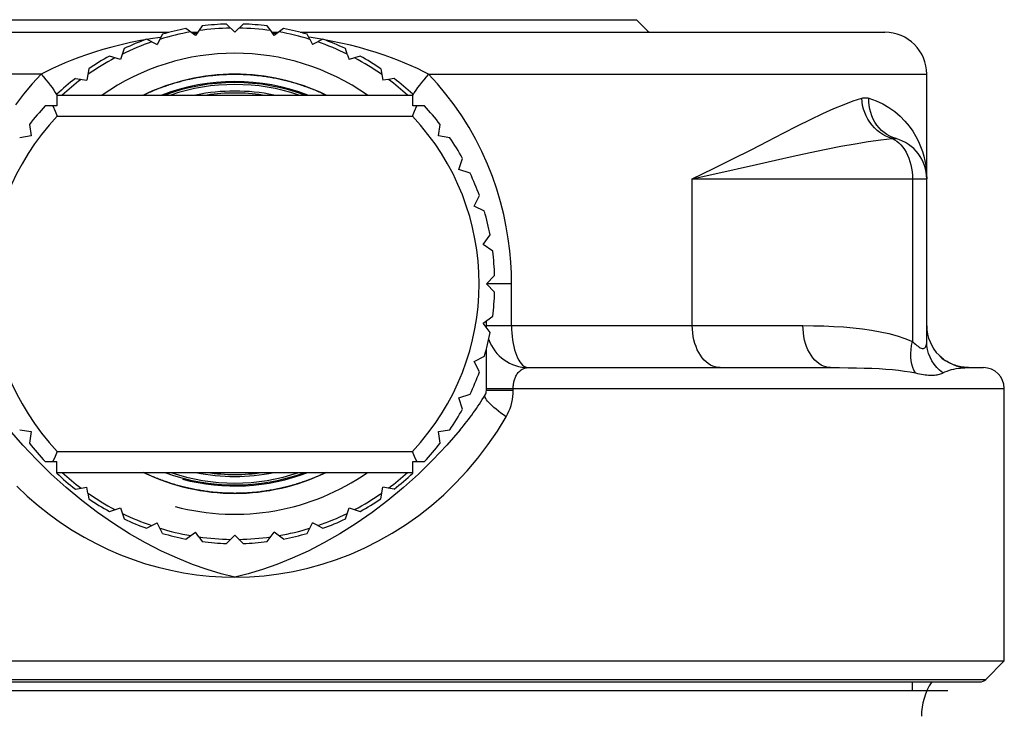
# Model space of a CAD drawing. Extents: x 405 to 536, y 301 to 502.
# Drawn here: x 412 to 419, y 407 to 412 of the extents above; entities that cross this region are included whole.
import ezdxf

# ---------------------------------------------------------------- set-up
doc = ezdxf.new("R2010")
doc.units = 0
doc.header["$LTSCALE"] = 32.67
doc.header["$MEASUREMENT"] = 0
doc.layers.get('0').update_dxf_attribs({"linetype": 'CONTINUOUS'})

msp = doc.modelspace()

# ---------------------------------------------------------------- linework, layer by layer
at = {"linetype": 'Continuous'}
for p, q in [((410.5331, 411.8518), (416.2811, 411.8518)), ((416.2811, 411.8518), (416.36, 411.7729)), ((413.1255, 411.7397), (413.0579, 411.7888)), ((413.1746, 411.8073), (413.1255, 411.7397)), ((413.4071, 411.7619), (413.348, 411.8209)), ((413.4661, 411.8209), (413.4071, 411.7619)), ((413.6639, 411.7737), (413.6396, 411.8073)), ((413.7562, 411.7888), (413.6887, 411.7397)), ((408.7571, 411.7619), (412.9386, 411.7618)), ((412.7656, 411.7077), (412.7318, 411.7017)), ((412.8134, 411.6929), (412.7764, 411.7117)), ((412.8037, 411.7144), (412.7794, 411.7101)), ((412.8741, 411.7253), (412.8037, 411.7144)), ((412.8888, 411.7482), (412.8509, 411.6737)), ((412.8774, 411.7258), (412.8741, 411.7253)), ((413.095, 411.7618), (413.1416, 411.7618)), ((413.1343, 411.7527), (413.1102, 411.7508)), ((413.6887, 411.7397), (413.6639, 411.7737)), ((413.6726, 411.7619), (413.7192, 411.7619)), ((413.6859, 411.7523), (413.6792, 411.7527)), ((413.704, 411.7508), (413.6859, 411.7523)), ((413.8755, 411.7619), (418.0571, 411.7619)), ((413.9442, 411.7112), (413.9254, 411.7482)), ((413.9534, 411.7234), (413.9369, 411.7257)), ((413.9442, 411.7113), (413.9633, 411.6737)), ((414.0245, 411.7121), (413.9534, 411.7234)), ((414.0377, 411.7117), (413.9633, 411.6737)), ((414.0348, 411.7102), (414.0245, 411.7121)), ((414.0967, 411.6989), (414.0484, 411.7077)), ((416.36, 411.7729), (416.3711, 411.7618)), ((412.4631, 411.6376), (412.4031, 411.6194)), ((412.5266, 411.6552), (412.4631, 411.6376)), ((412.5931, 411.672), (412.5266, 411.6552)), ((412.6157, 411.6451), (412.5899, 411.5657)), ((412.6614, 411.6875), (412.5931, 411.672)), ((412.7318, 411.7017), (412.6614, 411.6875)), ((412.8134, 411.6929), (412.8509, 411.6737)), ((414.1668, 411.6845), (414.0967, 411.6989)), ((414.234, 411.6689), (414.1668, 411.6845)), ((414.2113, 411.6057), (414.1985, 411.6451)), ((414.299, 411.6522), (414.234, 411.6689)), ((414.3609, 411.6347), (414.299, 411.6522)), ((412.2922, 411.5814), (412.241, 411.5618)), ((412.3463, 411.6006), (412.2922, 411.5814)), ((412.4031, 411.6194), (412.3463, 411.6006)), ((412.5899, 411.5657), (412.5105, 411.5915)), ((414.2113, 411.6057), (414.2243, 411.5657)), ((414.2643, 411.5787), (414.2243, 411.5657)), ((414.3037, 411.5915), (414.2643, 411.5787)), ((414.4193, 411.6167), (414.3609, 411.6347)), ((414.4747, 411.5983), (414.4193, 411.6167)), ((414.5273, 411.5794), (414.4747, 411.5983)), ((414.5773, 411.5602), (414.5273, 411.5794)), ((412.1024, 411.502), (412.0607, 411.4819)), ((412.1464, 411.5221), (412.1024, 411.502)), ((412.1925, 411.5421), (412.1464, 411.5221)), ((412.241, 411.5618), (412.1925, 411.5421)), ((412.3621, 411.5006), (412.3491, 411.4181)), ((414.452, 411.5006), (414.4651, 411.4181)), ((414.6246, 411.5408), (414.5773, 411.5602)), ((414.6698, 411.5212), (414.6246, 411.5408)), ((414.713, 411.5014), (414.6698, 411.5212)), ((414.754, 411.4816), (414.713, 411.5014)), ((412.0214, 411.4619), (408.4571, 411.4619)), ((412.0214, 411.4619), (411.9573, 411.3924)), ((412.0607, 411.4819), (412.0214, 411.4619)), ((412.0214, 411.4619), (412.0391, 411.4419)), ((412.0391, 411.4419), (412.0559, 411.4221)), ((412.2666, 411.4311), (412.3491, 411.4181)), ((413.0677, 411.4229), (413.0774, 411.4252)), ((413.0774, 411.4252), (413.0866, 411.4272)), ((413.0866, 411.4272), (413.0959, 411.4292)), ((413.0959, 411.4292), (413.1065, 411.4314)), ((413.1065, 411.4314), (413.117, 411.4335)), ((413.117, 411.4335), (413.1276, 411.4356)), ((413.1276, 411.4356), (413.138, 411.4375)), ((413.138, 411.4375), (413.1484, 411.4394)), ((413.1484, 411.4394), (413.1588, 411.4412)), ((413.1588, 411.4412), (413.1684, 411.4427)), ((413.1684, 411.4427), (413.178, 411.4443)), ((413.178, 411.4443), (413.1884, 411.4458)), ((413.1884, 411.4458), (413.1996, 411.4474)), ((413.1996, 411.4474), (413.2108, 411.449)), ((413.2108, 411.449), (413.2164, 411.4497)), ((413.2164, 411.4497), (413.2386, 411.4524)), ((413.2386, 411.4524), (413.2495, 411.4535)), ((413.2495, 411.4535), (413.2604, 411.4547)), ((413.2604, 411.4547), (413.2716, 411.4557)), ((413.2716, 411.4557), (413.2831, 411.4567)), ((413.2831, 411.4567), (413.2946, 411.4576)), ((413.2946, 411.4576), (413.3071, 411.4585)), ((413.3071, 411.4585), (413.317, 411.4591)), ((413.317, 411.4591), (413.327, 411.4597)), ((413.327, 411.4597), (413.337, 411.4602)), ((413.337, 411.4602), (413.3469, 411.4606)), ((413.3469, 411.4606), (413.3569, 411.461)), ((413.3569, 411.461), (413.3669, 411.4613)), ((413.3669, 411.4613), (413.377, 411.4615)), ((413.377, 411.4615), (413.387, 411.4617)), ((413.387, 411.4617), (413.397, 411.4618)), ((413.397, 411.4618), (413.4071, 411.4618)), ((413.4071, 411.4618), (413.4171, 411.4618)), ((413.4171, 411.4618), (413.4272, 411.4617)), ((413.4272, 411.4617), (413.4372, 411.4615)), ((413.4372, 411.4615), (413.4472, 411.4613)), ((413.4472, 411.4613), (413.4572, 411.461)), ((413.4572, 411.461), (413.4672, 411.4606)), ((413.4672, 411.4606), (413.4772, 411.4602)), ((413.4772, 411.4602), (413.4872, 411.4597)), ((413.4872, 411.4597), (413.4971, 411.4591)), ((413.4971, 411.4591), (413.5071, 411.4585)), ((413.5071, 411.4585), (413.5195, 411.4576)), ((413.5195, 411.4576), (413.5311, 411.4567)), ((413.5311, 411.4567), (413.5426, 411.4557)), ((413.5426, 411.4557), (413.5538, 411.4547)), ((413.5538, 411.4547), (413.5647, 411.4535)), ((413.5647, 411.4535), (413.5756, 411.4524)), ((413.5756, 411.4524), (413.5977, 411.4497)), ((413.5977, 411.4497), (413.6089, 411.4482)), ((413.6089, 411.4482), (413.6201, 411.4466)), ((413.6201, 411.4466), (413.6313, 411.445)), ((413.6313, 411.445), (413.6409, 411.4435)), ((413.6409, 411.4435), (413.6505, 411.442)), ((413.6505, 411.442), (413.6605, 411.4403)), ((413.6605, 411.4403), (413.671, 411.4384)), ((413.671, 411.4384), (413.6814, 411.4365)), ((413.6814, 411.4365), (413.6919, 411.4346)), ((413.6919, 411.4346), (413.7024, 411.4325)), ((413.7024, 411.4325), (413.713, 411.4303)), ((413.713, 411.4303), (413.7229, 411.4282)), ((413.7229, 411.4282), (413.7322, 411.4262)), ((413.7322, 411.4262), (413.7414, 411.4241)), ((414.5067, 411.4247), (414.4651, 411.4181)), ((414.5476, 411.4311), (414.5067, 411.4247)), ((414.7928, 411.4619), (414.754, 411.4816)), ((414.7751, 411.4419), (414.7583, 411.4221)), ((414.7928, 411.4619), (414.7751, 411.4419)), ((414.7928, 411.4619), (418.3571, 411.4619)), ((414.8569, 411.3923), (414.7928, 411.4619)), ((418.3571, 409.5472), (418.3571, 411.4619)), ((411.9573, 411.3924), (411.8964, 411.3196)), ((412.0559, 411.4221), (412.0718, 411.4026)), ((412.0718, 411.4026), (412.0865, 411.3836)), ((412.0865, 411.3836), (412.0999, 411.3653)), ((412.0999, 411.3653), (412.112, 411.3477)), ((412.8442, 411.3522), (412.8532, 411.3558)), ((412.8532, 411.3558), (412.8625, 411.3595)), ((412.8625, 411.3595), (412.8721, 411.3632)), ((412.8721, 411.3632), (412.8817, 411.3668)), ((412.8817, 411.3668), (412.8913, 411.3704)), ((412.8913, 411.3704), (412.9008, 411.3738)), ((412.9008, 411.3738), (412.9103, 411.3772)), ((412.9103, 411.3772), (412.9205, 411.3807)), ((412.9205, 411.3807), (412.9307, 411.3842)), ((412.9307, 411.3842), (412.941, 411.3876)), ((412.941, 411.3876), (412.95, 411.3905)), ((412.95, 411.3905), (412.9591, 411.3934)), ((412.9591, 411.3934), (412.9687, 411.3963)), ((412.9687, 411.3963), (412.9787, 411.3994)), ((412.9787, 411.3994), (412.9888, 411.4023)), ((412.9888, 411.4023), (412.9986, 411.4052)), ((412.9986, 411.4052), (413.0083, 411.4079)), ((413.0083, 411.4079), (413.0179, 411.4105)), ((413.0179, 411.4105), (413.0278, 411.4131)), ((413.0278, 411.4131), (413.0378, 411.4157)), ((413.0378, 411.4157), (413.0477, 411.4182)), ((413.0477, 411.4182), (413.0577, 411.4206)), ((413.0577, 411.4206), (413.0677, 411.4229)), ((413.7414, 411.4241), (413.7515, 411.4218)), ((413.7515, 411.4218), (413.7615, 411.4194)), ((413.7615, 411.4194), (413.7714, 411.4169)), ((413.7714, 411.4169), (413.7814, 411.4144)), ((413.7814, 411.4144), (413.7913, 411.4118)), ((413.7913, 411.4118), (413.8011, 411.4092)), ((413.8011, 411.4092), (413.8107, 411.4065)), ((413.8107, 411.4065), (413.8155, 411.4052)), ((413.8155, 411.4052), (413.8254, 411.4023)), ((413.8254, 411.4023), (413.8355, 411.3994)), ((413.8355, 411.3994), (413.8455, 411.3963)), ((413.8455, 411.3963), (413.8551, 411.3934)), ((413.8551, 411.3934), (413.8641, 411.3905)), ((413.8641, 411.3905), (413.8732, 411.3876)), ((413.8732, 411.3876), (413.8834, 411.3842)), ((413.8834, 411.3842), (413.8936, 411.3807)), ((413.8936, 411.3807), (413.9038, 411.3772)), ((413.9038, 411.3772), (413.9134, 411.3738)), ((413.9134, 411.3738), (413.9229, 411.3704)), ((413.9229, 411.3704), (413.9325, 411.3668)), ((413.9325, 411.3668), (413.9421, 411.3632)), ((413.9421, 411.3632), (413.9517, 411.3595)), ((413.9517, 411.3595), (413.961, 411.3558)), ((413.961, 411.3558), (413.97, 411.3522)), ((414.7142, 411.3653), (414.7021, 411.3477)), ((414.7277, 411.3836), (414.7142, 411.3653)), ((414.7424, 411.4026), (414.7277, 411.3836)), ((414.7583, 411.4221), (414.7424, 411.4026)), ((414.9179, 411.3195), (414.8569, 411.3923)), ((411.8964, 411.3196), (411.8386, 411.2434)), ((412.112, 411.3477), (412.1227, 411.3312)), ((412.1227, 411.3312), (412.1318, 411.3157)), ((412.1318, 411.3157), (412.1343, 411.3109)), ((412.1343, 411.3182), (412.1343, 411.2346)), ((412.1343, 411.3118), (414.6799, 411.3118)), ((412.7534, 411.3119), (412.7595, 411.3149)), ((412.7595, 411.3149), (412.769, 411.3194)), ((412.769, 411.3194), (412.7786, 411.3239)), ((412.7786, 411.3239), (412.7879, 411.3281)), ((412.7879, 411.3281), (412.7968, 411.3321)), ((412.7968, 411.3321), (412.8057, 411.336)), ((412.8057, 411.336), (412.8155, 411.3403)), ((412.8155, 411.3403), (412.8254, 411.3445)), ((412.8254, 411.3445), (412.8352, 411.3486)), ((412.8352, 411.3486), (412.8442, 411.3522)), ((413.97, 411.3522), (413.9789, 411.3486)), ((413.9789, 411.3486), (413.9888, 411.3445)), ((413.9888, 411.3445), (413.9987, 411.3403)), ((413.9987, 411.3403), (414.0085, 411.336)), ((414.0085, 411.336), (414.0174, 411.3321)), ((414.0174, 411.3321), (414.0263, 411.3281)), ((414.0263, 411.3281), (414.0355, 411.3239)), ((414.0355, 411.3239), (414.0451, 411.3194)), ((414.0451, 411.3194), (414.0547, 411.3149)), ((414.0547, 411.3149), (414.0594, 411.3126)), ((414.6799, 411.2346), (414.6799, 411.3182)), ((414.6824, 411.3157), (414.6802, 411.3117)), ((414.6915, 411.3312), (414.6824, 411.3157)), ((414.7021, 411.3477), (414.6915, 411.3312)), ((414.9757, 411.2433), (414.9179, 411.3195)), ((417.8317, 411.2704), (417.8921, 411.2897)), ((417.8921, 411.2897), (417.9003, 411.2917)), ((417.8944, 411.2634), (417.8921, 411.2897)), ((417.9003, 411.2917), (417.9087, 411.293)), ((417.9087, 411.293), (417.9173, 411.2934)), ((417.9173, 411.2934), (417.9259, 411.293)), ((417.9259, 411.293), (417.9348, 411.2917)), ((417.9348, 411.2917), (417.9438, 411.2897)), ((417.9437, 411.2634), (417.9438, 411.2897)), ((417.9438, 411.2897), (417.9947, 411.2711)), ((412.1343, 411.2346), (412.0508, 411.2346)), ((412.1057, 411.2346), (412.1213, 411.198)), ((414.7634, 411.2346), (414.6799, 411.2346)), ((414.6929, 411.1979), (414.7084, 411.2346)), ((415.0308, 411.1634), (414.9757, 411.2433)), ((417.6131, 411.1793), (417.6925, 411.2153)), ((417.6925, 411.2153), (417.7653, 411.2456)), ((417.7653, 411.2456), (417.8317, 411.2704)), ((417.8988, 411.2374), (417.8944, 411.2634)), ((417.9053, 411.2118), (417.8988, 411.2374)), ((417.9457, 411.2374), (417.9437, 411.2634)), ((417.9498, 411.2118), (417.9457, 411.2374)), ((417.9947, 411.2711), (418.0424, 411.249)), ((418.0424, 411.249), (418.0869, 411.2234)), ((418.0869, 411.2234), (418.1285, 411.1937)), ((412.1213, 411.198), (412.1367, 411.1618)), ((412.1367, 411.1618), (414.6774, 411.1618)), ((414.6774, 411.1618), (414.6929, 411.1979)), ((415.0828, 411.0803), (415.0308, 411.1634)), ((417.5268, 411.1378), (417.6131, 411.1793)), ((417.9137, 411.1868), (417.9053, 411.2118)), ((417.9241, 411.1626), (417.9137, 411.1868)), ((417.9363, 411.1393), (417.9241, 411.1626)), ((417.9561, 411.1868), (417.9498, 411.2118)), ((417.9643, 411.1626), (417.9561, 411.1868)), ((417.9746, 411.1393), (417.9643, 411.1626)), ((418.1285, 411.1937), (418.1668, 411.1605)), ((418.1668, 411.1605), (418.2008, 411.1259)), ((411.9378, 411.1024), (411.9508, 411.0199)), ((414.8633, 411.0199), (414.8764, 411.1024)), ((415.1308, 410.9951), (415.0828, 411.0803)), ((417.3307, 411.0394), (417.4327, 411.0912)), ((417.4327, 411.0912), (417.5268, 411.1378)), ((417.9504, 411.1173), (417.9363, 411.1393)), ((417.966, 411.0965), (417.9504, 411.1173)), ((417.9832, 411.0773), (417.966, 411.0965)), ((417.9867, 411.1173), (417.9746, 411.1393)), ((418.0018, 411.0597), (417.9832, 411.0773)), ((418.0006, 411.0965), (417.9867, 411.1173)), ((418.0162, 411.0773), (418.0006, 411.0965)), ((418.0334, 411.0597), (418.0162, 411.0773)), ((418.2008, 411.1259), (418.2306, 411.0902)), ((418.2306, 411.0902), (418.2566, 411.0532)), ((411.9508, 411.0199), (411.8684, 411.0068)), ((414.9458, 411.0068), (414.8633, 411.0199)), ((417.2203, 410.9825), (417.3307, 411.0394)), ((418.0217, 411.0439), (418.0018, 411.0597)), ((418.0427, 411.03), (418.0217, 411.0439)), ((418.0521, 411.0439), (418.0334, 411.0597)), ((418.0646, 411.0181), (418.0427, 411.03)), ((418.072, 411.03), (418.0521, 411.0439)), ((418.0872, 411.0083), (418.0646, 411.0181)), ((418.093, 411.0181), (418.072, 411.03)), ((418.1105, 411.0008), (418.0872, 411.0083)), ((418.1151, 411.0083), (418.093, 411.0181)), ((418.1105, 411.0008), (418.1149, 411.0017)), ((418.1149, 411.0017), (418.1193, 411.0024)), ((418.1379, 411.0008), (418.1151, 411.0083)), ((418.1193, 411.0024), (418.1238, 411.0026)), ((418.1238, 411.0026), (418.1285, 411.0024)), ((418.1285, 411.0024), (418.1332, 411.0018)), ((418.1332, 411.0018), (418.1379, 411.0008)), ((418.2566, 411.0532), (418.2788, 411.0164)), ((418.2788, 411.0164), (418.2974, 410.9802)), ((415.1747, 410.9078), (415.1308, 410.9951)), ((417.1004, 410.9213), (417.2203, 410.9825)), ((417.6367, 410.9249), (417.7437, 410.9456)), ((417.7437, 410.9456), (417.8443, 410.9636)), ((417.8443, 410.9636), (417.9389, 410.9789)), ((417.9389, 410.9789), (418.0276, 410.9913)), ((418.0276, 410.9913), (418.1105, 411.0008)), ((418.1105, 411.0008), (418.1268, 410.9927)), ((418.1268, 410.9927), (418.1426, 410.9825)), ((418.1426, 410.9825), (418.1578, 410.9703)), ((418.1578, 410.9703), (418.1722, 410.9562)), ((418.1722, 410.9562), (418.1857, 410.9402)), ((418.1857, 410.9402), (418.1983, 410.9226)), ((418.2974, 410.9802), (418.3129, 410.9443)), ((418.3129, 410.9443), (418.3257, 410.909)), ((415.2147, 410.8185), (415.1747, 410.9078)), ((416.9706, 410.8559), (417.1004, 410.9213)), ((417.2742, 410.8473), (417.4022, 410.8756)), ((417.4022, 410.8756), (417.5229, 410.9015)), ((417.5229, 410.9015), (417.6367, 410.9249)), ((418.1983, 410.9226), (418.2098, 410.9033)), ((418.2098, 410.9033), (418.2202, 410.8826)), ((418.2202, 410.8826), (418.2293, 410.8607)), ((418.3257, 410.909), (418.3359, 410.8745)), ((418.3359, 410.8745), (418.3439, 410.8405)), ((415.0109, 410.779), (415.0367, 410.8585)), ((415.2503, 410.7288), (415.2147, 410.8185)), ((416.8306, 410.786), (416.9706, 410.8559)), ((416.8415, 410.7484), (417.1383, 410.8165)), ((417.1383, 410.8165), (417.2742, 410.8473)), ((418.2293, 410.8607), (418.2372, 410.8376)), ((418.2372, 410.8376), (418.2437, 410.8136)), ((418.2437, 410.8136), (418.2488, 410.7888)), ((418.3439, 410.8405), (418.3499, 410.8073)), ((418.3499, 410.8073), (418.354, 410.7748)), ((415.0903, 410.7532), (415.0109, 410.779)), ((415.2814, 410.6385), (415.2503, 410.7288)), ((416.68, 410.7118), (416.8306, 410.786)), ((416.6801, 410.7119), (416.8415, 410.7484)), ((418.2488, 410.7888), (418.2525, 410.7635)), ((418.2525, 410.7635), (418.2547, 410.7378)), ((418.2547, 410.7378), (418.2554, 410.7119)), ((418.354, 410.7748), (418.3563, 410.743)), ((418.3563, 410.743), (418.3571, 410.7119)), ((416.68, 409.6619), (416.68, 410.7119)), ((416.68, 410.7119), (418.3571, 410.7119)), ((418.2554, 410.7119), (418.2554, 409.5477)), ((415.119, 410.5181), (415.1569, 410.5925)), ((415.3083, 410.5478), (415.2814, 410.6385)), ((415.1934, 410.4802), (415.119, 410.5181)), ((415.331, 410.4582), (415.3083, 410.5478)), ((415.3494, 410.3698), (415.331, 410.4582)), ((415.3637, 410.2825), (415.3494, 410.3698)), ((415.1849, 410.2434), (415.234, 410.311)), ((415.2525, 410.1943), (415.1849, 410.2434)), ((415.3745, 410.1979), (415.3637, 410.2825)), ((415.3821, 410.1165), (415.3745, 410.1979)), ((415.3863, 410.0378), (415.3821, 410.1165)), ((415.2071, 409.9618), (415.2661, 410.0209)), ((415.3871, 409.9618), (415.3863, 410.0378)), ((415.2661, 409.9028), (415.2071, 409.9618)), ((415.3871, 409.9618), (415.2071, 409.9618)), ((415.3871, 409.6619), (415.3871, 409.9618)), ((415.1849, 409.6803), (415.2525, 409.7294)), ((415.234, 409.6127), (415.1849, 409.6803)), ((415.2071, 409.6498), (415.2071, 409.6964)), ((415.2071, 409.6619), (416.68, 409.6619)), ((415.3871, 409.6619), (415.3875, 409.6355)), ((415.3875, 409.6355), (415.3889, 409.6096)), ((415.3889, 409.6096), (415.3912, 409.5842)), ((416.6808, 409.6357), (416.68, 409.6619)), ((416.68, 409.6619), (417.4714, 409.6619)), ((416.6831, 409.6098), (416.6808, 409.6357)), ((416.6868, 409.5842), (416.6831, 409.6098)), ((417.4721, 409.6357), (417.4714, 409.6619)), ((417.4714, 409.6619), (417.5468, 409.6617)), ((417.4744, 409.6098), (417.4721, 409.6357)), ((417.4781, 409.5842), (417.4744, 409.6098)), ((417.5468, 409.6617), (417.6204, 409.66)), ((417.6204, 409.66), (417.6923, 409.657)), ((417.6923, 409.657), (417.7624, 409.6528)), ((417.7624, 409.6528), (417.8307, 409.6471)), ((417.8307, 409.6471), (417.8973, 409.6395)), ((417.8973, 409.6395), (417.9621, 409.63)), ((417.9621, 409.63), (418.0251, 409.6185)), ((418.0251, 409.6185), (418.086, 409.6047)), ((418.086, 409.6047), (418.1446, 409.5881)), ((415.3912, 409.5842), (415.3943, 409.5593)), ((415.3943, 409.5593), (415.3983, 409.5351)), ((415.3983, 409.5351), (415.4032, 409.5119)), ((416.692, 409.5593), (416.6868, 409.5842)), ((416.6986, 409.5351), (416.692, 409.5593)), ((416.7066, 409.5119), (416.6986, 409.5351)), ((417.4833, 409.5592), (417.4781, 409.5842)), ((417.49, 409.5351), (417.4833, 409.5592)), ((417.4979, 409.5119), (417.49, 409.5351)), ((418.1446, 409.5881), (418.2011, 409.5691)), ((418.2011, 409.5691), (418.2554, 409.5477)), ((418.2493, 409.5191), (418.2554, 409.5477)), ((418.2554, 409.5477), (418.2667, 409.5377)), ((418.2667, 409.5377), (418.277, 409.5288)), ((418.277, 409.5288), (418.2866, 409.521)), ((418.3536, 409.5203), (418.3555, 409.5283)), ((418.3555, 409.5283), (418.3567, 409.5374)), ((418.3567, 409.5374), (418.3571, 409.5477)), ((418.3586, 409.5192), (418.3571, 409.5472)), ((415.2071, 409.197), (415.2071, 409.4934)), ((415.4032, 409.5119), (415.4088, 409.4898)), ((415.4088, 409.4898), (415.4151, 409.469)), ((415.4151, 409.469), (415.4222, 409.4497)), ((416.7159, 409.4898), (416.7066, 409.5119)), ((416.7264, 409.469), (416.7159, 409.4898)), ((416.7381, 409.4497), (416.7264, 409.469)), ((417.5072, 409.4898), (417.4979, 409.5119)), ((417.5178, 409.469), (417.5072, 409.4898)), ((417.5295, 409.4497), (417.5178, 409.469)), ((418.2434, 409.4631), (418.2453, 409.4909)), ((418.2436, 409.4363), (418.2434, 409.4631)), ((418.2453, 409.4909), (418.2493, 409.5191)), ((418.2866, 409.521), (418.2953, 409.5143)), ((418.2953, 409.5143), (418.3032, 409.5087)), ((418.3032, 409.5087), (418.3106, 409.5043)), ((418.3106, 409.5043), (418.3175, 409.501)), ((418.3175, 409.501), (418.3238, 409.4989)), ((418.3238, 409.4989), (418.3296, 409.4981)), ((418.3296, 409.4981), (418.3349, 409.4986)), ((418.3349, 409.4986), (418.3398, 409.5003)), ((418.3398, 409.5003), (418.3441, 409.5034)), ((418.3441, 409.5034), (418.3478, 409.5078)), ((418.3478, 409.5078), (418.351, 409.5134)), ((418.351, 409.5134), (418.3536, 409.5203)), ((418.3631, 409.4909), (418.3586, 409.5192)), ((418.3706, 409.4631), (418.3631, 409.4909)), ((418.381, 409.4363), (418.3706, 409.4631)), ((415.119, 409.4056), (415.1934, 409.4435)), ((415.1569, 409.3312), (415.119, 409.4056)), ((415.4222, 409.4497), (415.43, 409.4321)), ((415.43, 409.4321), (415.4382, 409.4161)), ((415.4382, 409.4161), (415.4471, 409.402)), ((415.4471, 409.402), (415.4564, 409.39)), ((415.4564, 409.39), (415.466, 409.3799)), ((416.7509, 409.4321), (416.7381, 409.4497)), ((416.7646, 409.4161), (416.7509, 409.4321)), ((416.7792, 409.4021), (416.7646, 409.4161)), ((416.7946, 409.39), (416.7792, 409.4021)), ((416.8105, 409.3799), (416.7946, 409.39)), ((417.5422, 409.432), (417.5295, 409.4497)), ((417.556, 409.4161), (417.5422, 409.432)), ((417.5705, 409.402), (417.556, 409.4161)), ((417.5859, 409.39), (417.5705, 409.402)), ((417.6019, 409.3799), (417.5859, 409.39)), ((418.2459, 409.4105), (418.2436, 409.4363)), ((418.2503, 409.3862), (418.2459, 409.4105)), ((418.2568, 409.3635), (418.2503, 409.3862)), ((418.3942, 409.4105), (418.381, 409.4363)), ((418.41, 409.3862), (418.3942, 409.4105)), ((418.4283, 409.3635), (418.41, 409.3862)), ((418.4545, 409.4406), (418.451, 409.4438)), ((418.4618, 409.4341), (418.4542, 409.4408)), ((418.4694, 409.4278), (418.4614, 409.4344)), ((418.4773, 409.4217), (418.4694, 409.4278)), ((418.4854, 409.4158), (418.4773, 409.4217)), ((418.4938, 409.4101), (418.4854, 409.4158)), ((418.5025, 409.4047), (418.4938, 409.4101)), ((418.5114, 409.3996), (418.5025, 409.4047)), ((418.5206, 409.3947), (418.5114, 409.3996)), ((418.53, 409.3901), (418.5206, 409.3947)), ((418.5397, 409.3858), (418.53, 409.3901)), ((418.5496, 409.3818), (418.5397, 409.3858)), ((418.5597, 409.3781), (418.5496, 409.3818)), ((415.4219, 409.3074), (415.4258, 409.3138)), ((415.4258, 409.3138), (415.4301, 409.3201)), ((415.4301, 409.3201), (415.4348, 409.3261)), ((415.4348, 409.3261), (415.4398, 409.3317)), ((415.4398, 409.3317), (415.4452, 409.3371)), ((415.4452, 409.3371), (415.4508, 409.3419)), ((415.4508, 409.3419), (415.4567, 409.3463)), ((415.4567, 409.3463), (415.4629, 409.3501)), ((415.4629, 409.3501), (415.4692, 409.3534)), ((415.466, 409.3799), (415.476, 409.3721)), ((415.4692, 409.3534), (415.4756, 409.3561)), ((415.4756, 409.3561), (415.4821, 409.3583)), ((415.476, 409.3721), (415.4864, 409.3664)), ((415.4821, 409.3583), (415.4885, 409.3599)), ((415.4864, 409.3664), (415.4968, 409.363)), ((415.4885, 409.3599), (415.4947, 409.361)), ((415.4947, 409.361), (415.5009, 409.3616)), ((415.4968, 409.363), (415.5071, 409.3619)), ((415.5009, 409.3616), (415.5071, 409.3619)), ((415.5071, 409.3618), (417.6697, 409.3618)), ((416.8271, 409.3721), (416.8105, 409.3799)), ((416.8439, 409.3664), (416.8271, 409.3721)), ((416.8611, 409.363), (416.8439, 409.3664)), ((416.8784, 409.3619), (416.8611, 409.363)), ((417.6184, 409.3721), (417.6019, 409.3799)), ((417.6353, 409.3664), (417.6184, 409.3721)), ((417.6524, 409.363), (417.6353, 409.3664)), ((417.6697, 409.3619), (417.6524, 409.363)), ((417.6697, 409.3619), (417.734, 409.3617)), ((417.734, 409.3617), (417.7955, 409.3612)), ((417.7955, 409.3612), (417.8544, 409.3602)), ((417.8544, 409.3602), (417.9107, 409.3588)), ((417.9107, 409.3588), (417.9645, 409.3569)), ((417.9645, 409.3569), (418.016, 409.3544)), ((418.016, 409.3544), (418.0651, 409.3512)), ((418.0651, 409.3512), (418.1119, 409.3474)), ((418.1119, 409.3474), (418.1563, 409.3428)), ((418.1563, 409.3428), (418.1984, 409.3373)), ((418.1984, 409.3373), (418.2382, 409.331)), ((418.2382, 409.331), (418.2756, 409.3238)), ((418.2652, 409.3426), (418.2568, 409.3635)), ((418.2756, 409.3238), (418.2652, 409.3426)), ((418.2756, 409.3238), (418.2913, 409.3205)), ((418.2913, 409.3205), (418.3061, 409.3175)), ((418.3061, 409.3175), (418.3201, 409.3149)), ((418.3201, 409.3149), (418.3333, 409.3126)), ((418.3333, 409.3126), (418.3458, 409.3108)), ((418.449, 409.3426), (418.4283, 409.3635)), ((418.4309, 409.3105), (418.4399, 409.3123)), ((418.4399, 409.3123), (418.4485, 409.3147)), ((418.4485, 409.3147), (418.4567, 409.3174)), ((418.4717, 409.3238), (418.449, 409.3426)), ((418.4567, 409.3174), (418.4644, 409.3204)), ((418.4644, 409.3204), (418.4874, 409.331)), ((418.4874, 409.331), (418.5032, 409.3373)), ((418.5032, 409.3373), (418.5192, 409.3428)), ((418.5192, 409.3428), (418.5354, 409.3474)), ((418.5354, 409.3474), (418.5516, 409.3512)), ((418.5516, 409.3512), (418.5678, 409.3544)), ((418.5699, 409.3748), (418.5597, 409.3781)), ((418.5678, 409.3544), (418.5837, 409.3569)), ((418.5804, 409.3718), (418.5699, 409.3748)), ((418.5911, 409.3692), (418.5804, 409.3718)), ((418.5837, 409.3569), (418.5993, 409.3588)), ((418.6019, 409.367), (418.5911, 409.3692)), ((418.5993, 409.3588), (418.6146, 409.3602)), ((418.6129, 409.3651), (418.6019, 409.367)), ((418.624, 409.3637), (418.6129, 409.3651)), ((418.6146, 409.3602), (418.6294, 409.3612)), ((418.6353, 409.3626), (418.624, 409.3637)), ((418.6294, 409.3612), (418.6436, 409.3617)), ((418.6466, 409.362), (418.6353, 409.3626)), ((418.6436, 409.3617), (418.657, 409.3619)), ((418.657, 409.3619), (418.6466, 409.362)), ((418.6571, 409.3618), (418.7621, 409.3619)), ((415.3998, 409.235), (415.4005, 409.2411)), ((415.4005, 409.2411), (415.4014, 409.2474)), ((415.4014, 409.2474), (415.4026, 409.2539)), ((415.4026, 409.2539), (415.404, 409.2604)), ((415.404, 409.2604), (415.4056, 409.267)), ((415.4056, 409.267), (415.4075, 409.2737)), ((415.4075, 409.2737), (415.4097, 409.2805)), ((415.4097, 409.2805), (415.4123, 409.2873)), ((415.4123, 409.2873), (415.4151, 409.294)), ((415.4151, 409.294), (415.4183, 409.3008)), ((415.4183, 409.3008), (415.4219, 409.3074)), ((418.3458, 409.3108), (418.3578, 409.3093)), ((418.3578, 409.3093), (418.3693, 409.3082)), ((418.3693, 409.3082), (418.3804, 409.3075)), ((418.3804, 409.3075), (418.3912, 409.3073)), ((418.3912, 409.3073), (418.4017, 409.3074)), ((418.4017, 409.3074), (418.4118, 409.308)), ((418.4118, 409.308), (418.4216, 409.309)), ((418.4216, 409.309), (418.4309, 409.3105)), ((415.0109, 409.1447), (415.0903, 409.1705)), ((415.2071, 409.2118), (418.9121, 409.2118)), ((415.3986, 409.197), (415.2071, 409.197)), ((415.3964, 409.1555), (415.3981, 409.1764)), ((415.3981, 409.1764), (415.3986, 409.197)), ((415.3986, 409.2174), (415.3988, 409.2231)), ((415.3986, 409.2118), (415.3986, 409.2174)), ((415.3986, 409.197), (415.3986, 409.2118)), ((415.3988, 409.2231), (415.3992, 409.229)), ((415.3992, 409.229), (415.3998, 409.235)), ((418.9121, 407.2619), (418.9121, 409.2118)), ((415.0367, 409.0652), (415.0109, 409.1447)), ((415.1966, 409.1609), (415.1983, 409.1656)), ((415.1968, 409.1551), (415.1966, 409.1609)), ((415.1988, 409.1483), (415.1968, 409.1551)), ((415.2027, 409.1405), (415.1988, 409.1483)), ((415.2083, 409.1317), (415.2027, 409.1405)), ((415.2157, 409.1221), (415.2083, 409.1317)), ((415.2248, 409.1116), (415.2157, 409.1221)), ((415.2355, 409.1005), (415.2248, 409.1116)), ((415.2477, 409.0886), (415.2355, 409.1005)), ((415.3834, 409.0912), (415.389, 409.1129)), ((415.389, 409.1129), (415.3934, 409.1344)), ((415.3934, 409.1344), (415.3964, 409.1555)), ((415.2614, 409.0763), (415.2477, 409.0886)), ((415.2765, 409.0634), (415.2614, 409.0763)), ((415.2929, 409.0501), (415.2765, 409.0634)), ((415.3104, 409.0366), (415.2929, 409.0501)), ((415.3289, 409.0229), (415.3104, 409.0366)), ((415.359, 409.0289), (415.3684, 409.0491)), ((415.3684, 409.0491), (415.3766, 409.0698)), ((415.3766, 409.0698), (415.3834, 409.0912)), ((415.2853, 408.9065), (415.3483, 409.009)), ((415.3483, 409.009), (415.3289, 409.0229)), ((415.3483, 409.009), (415.359, 409.0289)), ((411.8908, 408.8061), (411.7952, 408.9158)), ((411.8684, 408.9169), (411.9508, 408.9038)), ((411.9508, 408.9038), (411.9378, 408.8213)), ((414.8633, 408.9038), (414.9458, 408.9169)), ((414.8764, 408.8213), (414.8633, 408.9038)), ((415.0189, 408.9158), (414.9233, 408.806)), ((415.2178, 408.8078), (415.2853, 408.9065)), ((411.9901, 408.7008), (411.8908, 408.8061)), ((412.1316, 408.7499), (412.1213, 408.7257)), ((412.1367, 408.7618), (412.1316, 408.7499)), ((412.1367, 408.7618), (414.6774, 408.7618)), ((414.6929, 408.7257), (414.6774, 408.7618)), ((414.9233, 408.806), (414.824, 408.7008)), ((415.1457, 408.7131), (415.2178, 408.8078)), ((412.0932, 408.6001), (411.9901, 408.7008)), ((412.0508, 408.6891), (412.1343, 408.6891)), ((412.1213, 408.7257), (412.1057, 408.6891)), ((412.1343, 408.6055), (412.1343, 408.6891)), ((414.6799, 408.6055), (414.6799, 408.6891)), ((414.6799, 408.6891), (414.7634, 408.6891)), ((414.7084, 408.6891), (414.6929, 408.7257)), ((414.824, 408.7008), (414.7209, 408.6001)), ((415.0686, 408.6218), (415.1457, 408.7131)), ((412.1343, 408.6118), (414.6799, 408.6118)), ((412.7595, 408.6088), (412.7547, 408.6111)), ((412.769, 408.6043), (412.7595, 408.6088)), ((414.0547, 408.6088), (414.0451, 408.6043)), ((414.0608, 408.6118), (414.0547, 408.6088)), ((414.987, 408.5345), (415.0686, 408.6218)), ((412.2008, 408.5034), (412.0932, 408.6001)), ((412.7786, 408.5998), (412.769, 408.6043)), ((412.7879, 408.5956), (412.7786, 408.5998)), ((412.7968, 408.5916), (412.7879, 408.5956)), ((412.8057, 408.5877), (412.7968, 408.5916)), ((412.8155, 408.5834), (412.8057, 408.5877)), ((412.8254, 408.5792), (412.8155, 408.5834)), ((412.8352, 408.5751), (412.8254, 408.5792)), ((412.8442, 408.5715), (412.8352, 408.5751)), ((412.8532, 408.5679), (412.8442, 408.5715)), ((412.8625, 408.5642), (412.8532, 408.5679)), ((412.8721, 408.5605), (412.8625, 408.5642)), ((412.8817, 408.5569), (412.8721, 408.5605)), ((412.8913, 408.5533), (412.8817, 408.5569)), ((412.9008, 408.5499), (412.8913, 408.5533)), ((412.9103, 408.5465), (412.9008, 408.5499)), ((412.9205, 408.543), (412.9103, 408.5465)), ((412.9307, 408.5395), (412.9205, 408.543)), ((412.941, 408.5361), (412.9307, 408.5395)), ((413.8783, 408.5378), (413.8687, 408.5346)), ((413.8834, 408.5395), (413.8783, 408.5378)), ((413.8936, 408.543), (413.8834, 408.5395)), ((413.9038, 408.5465), (413.8936, 408.543)), ((413.9134, 408.5499), (413.9038, 408.5465)), ((413.9229, 408.5533), (413.9134, 408.5499)), ((413.9325, 408.5569), (413.9229, 408.5533)), ((413.9421, 408.5605), (413.9325, 408.5569)), ((413.9517, 408.5642), (413.9421, 408.5605)), ((413.961, 408.5679), (413.9517, 408.5642)), ((413.97, 408.5715), (413.961, 408.5679)), ((413.9789, 408.5751), (413.97, 408.5715)), ((413.9888, 408.5792), (413.9789, 408.5751)), ((413.9987, 408.5834), (413.9888, 408.5792)), ((414.0085, 408.5877), (413.9987, 408.5834)), ((414.0174, 408.5916), (414.0085, 408.5877)), ((414.0263, 408.5956), (414.0174, 408.5916)), ((414.0355, 408.5998), (414.0263, 408.5956)), ((414.0451, 408.6043), (414.0355, 408.5998)), ((414.7209, 408.6001), (414.6133, 408.5033)), ((411.8482, 408.5132), (411.923, 408.4423)), ((412.312, 408.4111), (412.2008, 408.5034)), ((412.2666, 408.4926), (412.3075, 408.499)), ((412.3075, 408.499), (412.3491, 408.5056)), ((412.3557, 408.4641), (412.3491, 408.5056)), ((412.95, 408.5332), (412.941, 408.5361)), ((412.9591, 408.5303), (412.95, 408.5332)), ((412.9687, 408.5273), (412.9591, 408.5303)), ((412.9787, 408.5243), (412.9687, 408.5273)), ((412.9888, 408.5214), (412.9787, 408.5243)), ((412.9986, 408.5185), (412.9888, 408.5214)), ((413.0083, 408.5158), (412.9986, 408.5185)), ((413.0179, 408.5132), (413.0083, 408.5158)), ((413.0278, 408.5106), (413.0179, 408.5132)), ((413.0378, 408.508), (413.0278, 408.5106)), ((413.0477, 408.5055), (413.0378, 408.508)), ((413.0577, 408.5031), (413.0477, 408.5055)), ((413.0677, 408.5008), (413.0577, 408.5031)), ((413.0774, 408.4985), (413.0677, 408.5008)), ((413.082, 408.4975), (413.0774, 408.4985)), ((413.0913, 408.4955), (413.082, 408.4975)), ((413.1012, 408.4934), (413.0913, 408.4955)), ((413.1117, 408.4912), (413.1012, 408.4934)), ((413.1223, 408.4891), (413.1117, 408.4912)), ((413.1328, 408.4871), (413.1223, 408.4891)), ((413.1432, 408.4852), (413.1328, 408.4871)), ((413.1536, 408.4834), (413.1432, 408.4852)), ((413.1636, 408.4817), (413.1536, 408.4834)), ((413.1732, 408.4802), (413.1636, 408.4817)), ((413.1828, 408.4787), (413.1732, 408.4802)), ((413.194, 408.4771), (413.1828, 408.4787)), ((413.2052, 408.4755), (413.194, 408.4771)), ((413.2164, 408.474), (413.2052, 408.4755)), ((413.2386, 408.4713), (413.2164, 408.474)), ((413.2495, 408.4702), (413.2386, 408.4713)), ((413.2604, 408.469), (413.2495, 408.4702)), ((413.2716, 408.468), (413.2604, 408.469)), ((413.2831, 408.467), (413.2716, 408.468)), ((413.2946, 408.4661), (413.2831, 408.467)), ((413.3071, 408.4652), (413.2946, 408.4661)), ((413.5195, 408.4661), (413.5071, 408.4652)), ((413.5311, 408.467), (413.5195, 408.4661)), ((413.5426, 408.468), (413.5311, 408.467)), ((413.5538, 408.469), (413.5426, 408.468)), ((413.5647, 408.4702), (413.5538, 408.469)), ((413.5756, 408.4713), (413.5647, 408.4702)), ((413.5977, 408.474), (413.5756, 408.4713)), ((413.6089, 408.4755), (413.5977, 408.474)), ((413.6201, 408.4771), (413.6089, 408.4755)), ((413.6313, 408.4787), (413.6201, 408.4771)), ((413.6409, 408.4802), (413.6313, 408.4787)), ((413.6505, 408.4817), (413.6409, 408.4802)), ((413.6605, 408.4834), (413.6505, 408.4817)), ((413.671, 408.4852), (413.6605, 408.4834)), ((413.6814, 408.4871), (413.671, 408.4852)), ((413.6919, 408.4891), (413.6814, 408.4871)), ((413.7024, 408.4912), (413.6919, 408.4891)), ((413.713, 408.4934), (413.7024, 408.4912)), ((413.7182, 408.4945), (413.713, 408.4934)), ((413.7275, 408.4965), (413.7182, 408.4945)), ((413.7368, 408.4985), (413.7275, 408.4965)), ((413.7464, 408.5008), (413.7368, 408.4985)), ((413.7565, 408.5031), (413.7464, 408.5008)), ((413.7664, 408.5055), (413.7565, 408.5031)), ((413.7764, 408.508), (413.7664, 408.5055)), ((413.7863, 408.5106), (413.7764, 408.508)), ((413.7962, 408.5132), (413.7863, 408.5106)), ((413.8059, 408.5158), (413.7962, 408.5132)), ((413.8155, 408.5185), (413.8059, 408.5158)), ((413.8203, 408.5199), (413.8155, 408.5185)), ((413.8304, 408.5228), (413.8203, 408.5199)), ((413.8405, 408.5258), (413.8304, 408.5228)), ((413.8505, 408.5289), (413.8405, 408.5258)), ((413.8596, 408.5317), (413.8505, 408.5289)), ((413.8687, 408.5346), (413.8596, 408.5317)), ((414.452, 408.4231), (414.4651, 408.5056)), ((414.5476, 408.4926), (414.4651, 408.5056)), ((414.6133, 408.5033), (414.502, 408.4111)), ((414.902, 408.4522), (414.987, 408.5345)), ((411.923, 408.4423), (412.0006, 408.3751)), ((412.4248, 408.3252), (412.312, 408.4111)), ((412.3556, 408.4641), (412.3621, 408.4231)), ((413.317, 408.4646), (413.3071, 408.4652)), ((413.327, 408.464), (413.317, 408.4646)), ((413.337, 408.4635), (413.327, 408.464)), ((413.3469, 408.4631), (413.337, 408.4635)), ((413.3569, 408.4627), (413.3469, 408.4631)), ((413.3669, 408.4624), (413.3569, 408.4627)), ((413.377, 408.4622), (413.3669, 408.4624)), ((413.387, 408.462), (413.377, 408.4622)), ((413.397, 408.4619), (413.387, 408.462)), ((413.4071, 408.4618), (413.397, 408.4619)), ((413.4171, 408.4619), (413.4071, 408.4618)), ((413.4272, 408.462), (413.4171, 408.4619)), ((413.4372, 408.4622), (413.4272, 408.462)), ((413.4472, 408.4624), (413.4372, 408.4622)), ((413.4572, 408.4627), (413.4472, 408.4624)), ((413.4672, 408.4631), (413.4572, 408.4627)), ((413.4772, 408.4635), (413.4672, 408.4631)), ((413.4872, 408.464), (413.4772, 408.4635)), ((413.4971, 408.4646), (413.4872, 408.464)), ((413.5071, 408.4652), (413.4971, 408.4646)), ((414.502, 408.4111), (414.3893, 408.3251)), ((414.8139, 408.3753), (414.902, 408.4522)), ((412.0006, 408.3751), (412.0801, 408.312)), ((412.5389, 408.246), (412.4248, 408.3252)), ((412.5105, 408.3322), (412.5899, 408.358)), ((412.5899, 408.358), (412.6157, 408.2786)), ((414.1985, 408.2786), (414.2243, 408.358)), ((414.2243, 408.358), (414.3037, 408.3322)), ((414.3893, 408.3251), (414.2751, 408.2459)), ((414.7226, 408.3034), (414.8139, 408.3753)), ((412.0801, 408.312), (412.1614, 408.2532)), ((414.629, 408.2371), (414.7226, 408.3034)), ((412.1614, 408.2532), (412.2447, 408.1985)), ((412.2447, 408.1985), (412.3293, 408.148)), ((412.6546, 408.173), (412.5389, 408.246)), ((412.7764, 408.212), (412.8509, 408.2499)), ((412.8888, 408.1755), (412.8509, 408.2499)), ((413.9254, 408.1755), (413.9633, 408.2499)), ((414.0008, 408.2308), (413.9633, 408.2499)), ((414.0008, 408.2308), (414.0377, 408.212)), ((414.2751, 408.2459), (414.1595, 408.173)), ((414.5335, 408.1763), (414.629, 408.2371)), ((412.3293, 408.148), (412.4152, 408.1017)), ((412.7693, 408.1073), (412.6546, 408.173)), ((413.0579, 408.1349), (413.0915, 408.1593)), ((413.0915, 408.1593), (413.1255, 408.184)), ((413.1502, 408.15), (413.1255, 408.184)), ((413.1502, 408.15), (413.1746, 408.1164)), ((413.348, 408.1028), (413.4071, 408.1618)), ((413.4661, 408.1028), (413.4071, 408.1618)), ((413.6396, 408.1164), (413.6887, 408.184)), ((413.7562, 408.1349), (413.6887, 408.184)), ((414.1595, 408.173), (414.0448, 408.1072)), ((414.3367, 408.0712), (414.4358, 408.121)), ((414.4358, 408.121), (414.5335, 408.1763)), ((412.4152, 408.1017), (412.5024, 408.0596)), ((412.5024, 408.0596), (412.5904, 408.0217)), ((412.8832, 408.049), (412.7693, 408.1073)), ((412.9961, 407.9979), (412.8832, 408.049)), ((413.931, 408.049), (413.8181, 407.9979)), ((414.0448, 408.1072), (413.931, 408.049)), ((414.2364, 408.0268), (414.3367, 408.0712)), ((412.5904, 408.0217), (412.6793, 407.9878)), ((412.6793, 407.9878), (412.769, 407.9581)), ((413.1052, 407.9536), (412.9961, 407.9979)), ((413.8181, 407.9979), (413.7089, 407.9536)), ((414.0323, 407.9542), (414.1347, 407.9878)), ((414.1347, 407.9878), (414.2364, 408.0268)), ((412.769, 407.9581), (412.8592, 407.9324)), ((412.8592, 407.9324), (412.9498, 407.9108)), ((412.9498, 407.9108), (413.0409, 407.8931)), ((413.2096, 407.9161), (413.1052, 407.9536)), ((413.3103, 407.8856), (413.2096, 407.9161)), ((413.6045, 407.9162), (413.5039, 407.8856)), ((413.7089, 407.9536), (413.6045, 407.9162)), ((413.7211, 407.8848), (413.8253, 407.9027)), ((413.8253, 407.9027), (413.9291, 407.9258)), ((413.9291, 407.9258), (414.0323, 407.9542)), ((413.0409, 407.8931), (413.1322, 407.8794)), ((413.1322, 407.8794), (413.2237, 407.8696)), ((413.2237, 407.8696), (413.3153, 407.8638)), ((413.4071, 407.8618), (413.3103, 407.8856)), ((413.3153, 407.8638), (413.4071, 407.8618)), ((413.5039, 407.8856), (413.4071, 407.8618)), ((413.4071, 407.8618), (413.512, 407.8643)), ((413.512, 407.8643), (413.6167, 407.872)), ((413.6167, 407.872), (413.7211, 407.8848)), ((407.9021, 407.2619), (418.9121, 407.2619)), ((418.7797, 407.1294), (418.9121, 407.2619)), ((408.0345, 407.1294), (418.7797, 407.1294)), ((408.0769, 407.1118), (418.7372, 407.1118)), ((418.2521, 407.1118), (418.2521, 407.0518)), ((408.3071, 407.0518), (418.5071, 407.0518))]:
    msp.add_line(p, q, dxfattribs=at)
for centre, radius, start, end in [((413.4071, 409.9618), 1.86, 100.81966, 106.18034), ((413.4071, 409.9618), 1.83, 90.93174, 98.06826), ((413.4071, 409.9618), 1.86, 91.81966, 97.18034), ((413.4071, 409.9618), 1.83, 81.93174, 89.06826), ((413.4071, 409.9618), 1.86, 82.81966, 88.18034), ((413.4071, 409.9618), 1.86, 73.81966, 79.18034), ((413.4071, 409.9618), 1.86, 109.81966, 115.18034), ((413.4071, 409.9618), 1.83, 99.93174, 107.06826), ((413.4071, 409.9618), 1.83, 72.93174, 80.06826), ((413.4071, 409.9618), 1.86, 64.81966, 70.18034), ((418.0571, 411.4618), 0.3, 0, 90), ((413.4071, 409.9618), 1.83, 108.93174, 116.06826), ((413.4071, 409.9618), 1.83, 63.93174, 71.06826), ((413.4071, 409.9618), 1.83, 117.93174, 125.06826), ((413.4071, 409.9618), 1.86, 118.81966, 124.18034), ((413.4071, 409.9618), 1.65, 54.92015, 125.08495), ((413.4071, 409.9618), 1.83, 54.93174, 62.06826), ((413.4071, 409.9618), 1.86, 55.81966, 61.18034), ((413.4071, 409.9618), 1.86, 127.81966, 133.18034), ((413.4071, 409.9618), 1.83, 126.93174, 132.46372), ((413.4071, 409.9618), 1.5, 64.15807, 115.84193), ((413.4071, 409.9618), 1.83, 47.53628, 53.06826), ((413.4071, 409.9618), 1.86, 46.81966, 52.18034), ((413.4071, 409.9618), 1.4475, 68.87113, 111.12658), ((413.4071, 409.9618), 1.44, 69.66509, 110.33491), ((413.4071, 409.9618), 1.4261, 71.26423, 108.73579), ((413.4071, 409.9618), 1.3789, 78.3632, 101.63678), ((413.4071, 409.9618), 1.365, 81.66175, 98.33825), ((413.4071, 409.9618), 1.86, 136.81966, 142.18034), ((413.4071, 409.9618), 1.86, 37.81966, 43.18034), ((413.4071, 409.9618), 1.7475, 136.63092, 223.36908), ((413.4071, 409.9618), 1.7475, 316.63092, 43.36908), ((413.4071, 409.9618), 1.86, 28.81966, 34.18034), ((418.0571, 410.7118), 0.3, 0, 74.37008), ((413.4071, 409.9618), 1.86, 19.81966, 25.18034), ((413.4071, 409.9618), 1.86, 10.81966, 16.18034), ((413.4071, 409.9618), 1.86, 1.81966, 7.18034), ((413.4071, 409.9618), 1.86, 352.81966, 358.18034), ((413.4071, 409.9618), 1.86, 343.81966, 349.18034), ((418.6571, 409.6618), 0.3, 180, 270), ((415.5071, 409.6618), 0.3, 199.16515, 270), ((413.4071, 409.9618), 1.86, 334.81966, 340.18034), ((418.7621, 409.2118), 0.15, 0, 90), ((415.1471, 409.197), 0.06, 328.53302, 0), ((413.4071, 410.2618), 2.1, 320.13449, 328.53302), ((413.4071, 409.9618), 1.86, 325.81966, 331.18034), ((413.4071, 409.9618), 1.86, 217.81966, 223.18034), ((413.4071, 409.9618), 1.86, 316.81966, 322.18034), ((413.4071, 409.9618), 1.83, 227.53628, 233.06826), ((413.4071, 409.9618), 1.5, 244.15807, 295.84193), ((413.4071, 409.9618), 1.44, 249.66509, 290.33491), ((413.4071, 409.9618), 1.4261, 251.26423, 288.73579), ((413.4071, 409.9618), 1.65, 255, 305.07985), ((413.4071, 409.9618), 1.4475, 255, 291.12887), ((413.4071, 409.9618), 1.3789, 258.3632, 281.63678), ((413.4071, 409.9618), 1.365, 261.66175, 278.33825), ((413.4071, 409.9618), 1.83, 306.93174, 312.46372), ((413.4071, 409.9618), 1.86, 226.81966, 232.18034), ((413.4071, 409.9618), 1.86, 307.81966, 313.18034), ((413.4071, 409.9618), 1.83, 234.93174, 242.06826), ((413.4071, 409.9618), 1.86, 235.81966, 241.18034), ((413.4071, 409.9618), 1.83, 297.93174, 305.06826), ((413.4071, 409.9618), 1.86, 298.81966, 304.18034), ((413.4071, 409.9618), 1.83, 243.93174, 251.06826), ((413.4071, 409.9618), 1.86, 244.81966, 250.18034), ((413.4071, 409.9618), 1.83, 288.93174, 296.06826), ((413.4071, 409.9618), 1.86, 289.81966, 295.18034), ((413.4071, 409.9618), 1.83, 252.93174, 260.06826), ((413.4071, 409.9618), 1.83, 279.93174, 287.06826), ((413.4071, 409.9618), 1.86, 253.81966, 259.18034), ((413.4071, 409.9618), 1.83, 261.93174, 269.06826), ((413.4071, 409.9618), 1.86, 262.81966, 268.18034), ((413.4071, 409.9618), 1.83, 270.93174, 278.06826), ((413.4071, 409.9618), 1.86, 271.81966, 277.18034), ((413.4071, 409.9618), 1.86, 280.81966, 286.18034), ((418.7372, 407.1718), 0.06, 270, 315), ((418.7688, 406.8651), 0.45, 146.71967, 179.9)]:
    msp.add_arc(centre, radius, start, end, dxfattribs=at)

doc.saveas('drawing.dxf')
